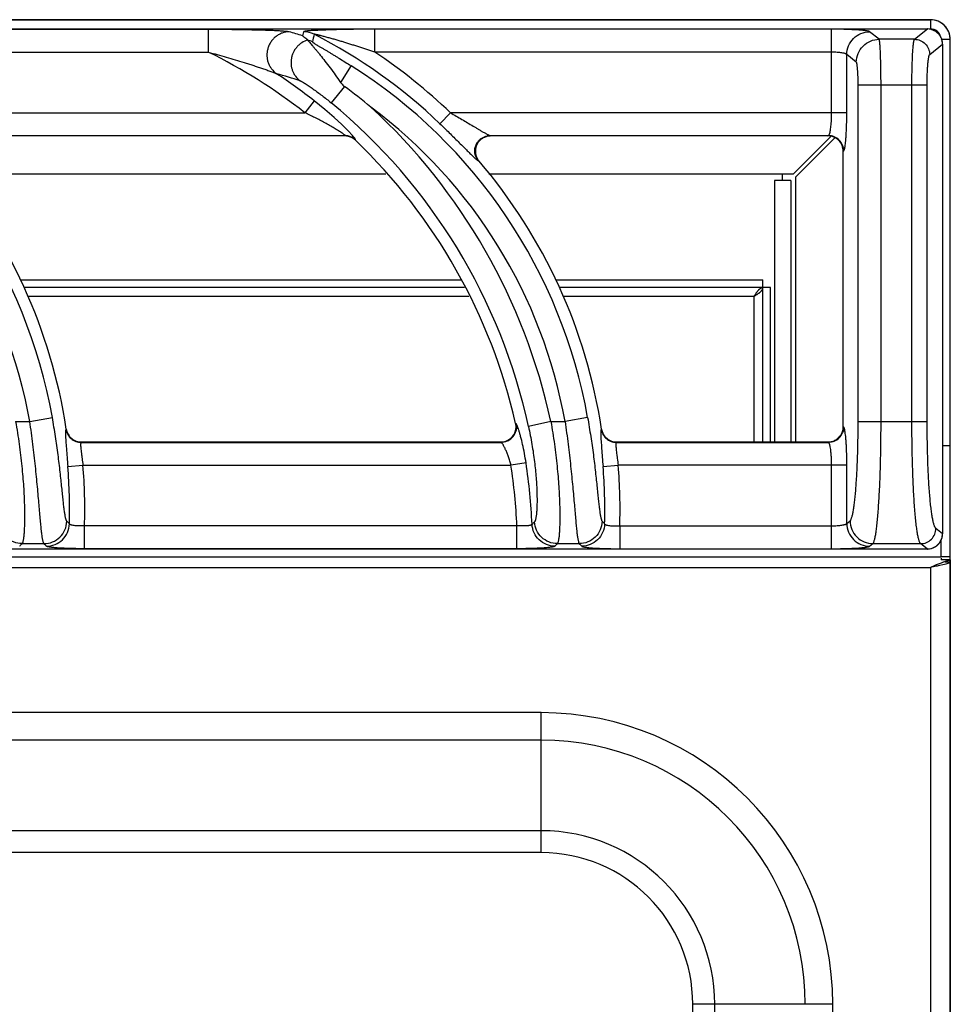
# Model space of a CAD drawing. Units: millimetres. Extents: x 0 to 86, y -96 to 73.
# Drawn here: x 68 to 80, y 60 to 73 of the extents above; entities that cross this region are included whole.
import ezdxf

# ---------------------------------------------------------------- set-up
doc = ezdxf.new("R2010")
doc.units = ezdxf.units.MM
doc.layers.add('GRC-700 SERİ PİŞİRME', color=7, linetype='Continuous')

msp = doc.modelspace()

# ---------------------------------------------------------------- linework, layer by layer
at = {"layer": 'GRC-700 SERİ PİŞİRME', "color": 252}
for p, q in [((0.259, 73.22), (79.741, 73.22)), ((79.741, 73.22), (79.741, 73.1)), ((40.3, 73.099), (79.7, 73.099)), ((40.3, 73.099), (79.7, 73.099)), ((65.473, 73.095), (70.296, 73.095)), ((70.296, 73.095), (70.296, 72.796)), ((71.543, 73.062), (71.53, 73.009)), ((72.473, 72.796), (72.473, 73.095)), ((78.447, 73.095), (72.473, 73.095)), ((78.447, 72.004), (78.447, 73.095)), ((79.069, 72.964), (78.945, 73.063)), ((79.531, 72.964), (79.7, 73.099)), ((79.7, 73.099), (79.7, 73.099)), ((79.784, 73.078), (79.784, 73.1)), ((79.531, 72.964), (79.069, 72.964)), ((79.73, 72.765), (79.899, 72.9)), ((80, 72.961), (79.897, 72.961)), ((79.899, 72.9), (79.899, 66.5)), ((79.899, 72.9), (79.899, 66.5)), ((79.899, 72.9), (79.899, 72.9)), ((80, 66.2), (80, 72.961)), ((65.473, 72.796), (70.296, 72.796)), ((78.447, 72.796), (72.473, 72.796)), ((78.647, 72.004), (78.647, 72.764)), ((78.77, 72.665), (78.647, 72.764)), ((72.163, 72.619), (72.026, 72.401)), ((72.077, 72.347), (71.902, 72.135)), ((79.697, 72.366), (78.795, 72.366)), ((78.795, 67.967), (78.795, 72.366)), ((79.094, 67.967), (79.094, 72.366)), ((79.498, 67.967), (79.498, 72.366)), ((79.697, 67.967), (79.697, 72.366)), ((71.68, 72.161), (71.557, 72.004)), ((66.463, 72.004), (71.557, 72.004)), ((73.325, 71.86), (73.463, 72.004)), ((78.647, 72.004), (73.463, 72.004)), ((66.979, 71.705), (72.083, 71.705)), ((72.081, 71.7), (66.99, 71.7)), ((72.081, 71.7), (72.083, 71.705)), ((73.979, 71.705), (78.407, 71.705)), ((73.979, 71.705), (73.99, 71.7)), ((78.4, 71.7), (73.99, 71.7)), ((77.946, 71.2), (78.438, 71.692)), ((78.4, 71.7), (78.407, 71.705)), ((72.22, 71.644), (72.221, 71.649)), ((77.98, 71.166), (78.49, 71.676)), ((78.6, 71.501), (78.606, 71.505)), ((78.6, 67.899), (78.6, 71.501)), ((73.828, 71.376), (73.838, 71.371)), ((72.62, 71.2), (66.965, 71.2)), ((77.946, 71.2), (73.965, 71.2)), ((77.8, 71.2), (77.8, 71.12)), ((77.916, 71.12), (77.7, 71.12)), ((77.7, 71.12), (77.7, 67.7)), ((77.916, 71.12), (77.916, 67.7)), ((77.98, 67.7), (77.98, 71.166)), ((67.835, 69.82), (73.599, 69.82)), ((74.835, 69.82), (77.55, 69.82)), ((77.55, 67.7), (77.55, 69.82)), ((73.647, 69.72), (67.888, 69.72)), ((77.65, 69.72), (74.888, 69.72)), ((77.65, 67.7), (77.65, 69.72)), ((67.931, 69.604), (73.702, 69.604)), ((74.931, 69.604), (77.434, 69.604)), ((77.434, 67.7), (77.434, 69.604)), ((67.776, 67.967), (67.962, 67.967)), ((67.962, 67.967), (68.257, 68.019)), ((74.776, 67.967), (74.483, 67.903)), ((74.776, 67.967), (74.962, 67.967)), ((75.257, 68.019), (74.962, 67.967)), ((78.795, 67.967), (79.697, 67.967)), ((68.439, 67.869), (68.435, 67.865)), ((74.321, 67.939), (74.315, 67.944)), ((75.439, 67.869), (75.435, 67.865)), ((78.606, 67.894), (78.6, 67.899)), ((68.636, 67.7), (68.632, 67.695)), ((68.636, 67.7), (74.121, 67.7)), ((74.127, 67.695), (74.121, 67.7)), ((75.636, 67.7), (75.632, 67.695)), ((75.636, 67.7), (78.4, 67.7)), ((78.407, 67.695), (78.4, 67.7)), ((68.632, 67.695), (74.127, 67.695)), ((75.632, 67.695), (78.407, 67.695)), ((79.924, 67.65), (79.899, 67.65)), ((80, 67.65), (79.924, 67.65)), ((68.458, 67.379), (68.657, 67.396)), ((68.657, 67.396), (74.255, 67.396)), ((74.452, 67.426), (74.255, 67.396)), ((75.458, 67.379), (75.657, 67.396)), ((78.647, 67.396), (75.657, 67.396)), ((78.447, 66.305), (78.447, 67.396)), ((78.647, 66.636), (78.647, 67.396)), ((78.647, 66.636), (78.689, 66.67)), ((68.678, 66.305), (68.678, 66.604)), ((74.332, 66.604), (68.678, 66.604)), ((74.332, 66.305), (74.332, 66.604)), ((75.678, 66.604), (78.447, 66.604)), ((75.678, 66.604), (75.678, 66.305)), ((79.899, 66.5), (79.811, 66.57)), ((79.865, 66.388), (79.893, 66.45)), ((79.88, 66.2), (79.88, 66.422)), ((79.893, 66.45), (79.899, 66.5)), ((79.899, 66.5), (79.899, 66.5)), ((79.7, 66.301), (40.3, 66.301)), ((79.7, 66.3), (40.3, 66.3)), ((67.861, 66.371), (68.147, 66.371)), ((74.332, 66.305), (68.678, 66.305)), ((74.861, 66.371), (75.147, 66.371)), ((75.678, 66.305), (78.447, 66.305)), ((78.945, 66.337), (78.988, 66.371)), ((78.988, 66.371), (79.612, 66.371)), ((79.7, 66.301), (79.612, 66.371)), ((79.7, 66.3), (79.7, 66.301)), ((0.12, 66.2), (79.88, 66.2)), ((80, 66.2), (79.88, 66.2)), ((79.88, 66.181), (79.88, 66.159)), ((80, 66.159), (79.88, 66.159)), ((80, 66.159), (80, 66.2)), ((80, 66.159), (80, 2.393)), ((0.259, 66.061), (79.741, 66.061)), ((79.741, 66.061), (79.741, 2.518)), ((79.924, 66.098), (79.84, 66.08)), ((79.929, 66.135), (80, 66.135)), ((74.65, 64.162), (45.35, 64.162)), ((74.65, 62.332), (74.65, 64.162)), ((74.65, 63.802), (45.35, 63.802)), ((74.65, 62.619), (45.35, 62.619)), ((74.65, 62.332), (45.35, 62.332)), ((78.462, 60.35), (76.632, 60.35)), ((76.632, 10.05), (76.632, 60.35)), ((76.919, 10.05), (76.919, 60.35)), ((78.462, 10.05), (78.462, 60.35))]:
    msp.add_line(p, q, dxfattribs=at)
at = {"layer": 'GRC-700 SERİ PİŞİRME'}
msp.add_lwpolyline([(0, 0), (80, 0), (80, 72.961, 0.414214), (79.741, 73.22), (0.259, 73.22, 0.414214), (0, 72.961)], format="xyb", close=True, dxfattribs=at)
at = {"layer": 'GRC-700 SERİ PİŞİRME', "color": 252}
for points in [[(79.899, 72.9), (79.892, 72.955), (79.862, 73.017), (79.812, 73.065), (79.75, 73.093), (79.7, 73.099)], [(72.182, 71.706), (72.125, 71.767), (72.043, 71.848), (71.941, 71.943), (71.821, 72.047), (71.68, 72.161)], [(79.7, 66.3), (79.756, 66.308), (79.817, 66.338), (79.865, 66.388)]]:
    msp.add_lwpolyline(points, dxfattribs=at)
for radius in [12.71, 12.428]:
    msp.add_circle((60, 48.2), radius, dxfattribs=at)
for centre, radius, start, end in [((79.741, 72.961), 0.259, 0, 90), ((66.789, 57.831), 15.901, 72.6532, 73.3144), ((71.543, 72.762), 0.301, 62.9614, 89.9326), ((68.498, 66.813), 6.984, 46.2766, 62.894), ((79.699, 72.9), 0.199, 87.4026, 89.7372), ((79.699, 72.899), 0.2, 78.2267, 87.398), ((79.699, 72.899), 0.2, 73.2721, 78.2159), ((79.741, 72.961), 0.139, 13.1321, 90), ((79.698, 72.899), 0.2, 58.4448, 73.2675), ((79.698, 72.899), 0.201, 53.3206, 58.4445), ((79.698, 72.899), 0.201, 38.8907, 53.3154), ((79.698, 72.898), 0.201, 33.5495, 38.8889), ((79.698, 72.899), 0.201, 19.3585, 33.5439), ((71.519, 72.663), 0.301, 62.7585, 75.4824), ((79.698, 72.899), 0.2, 13.4925, 19.3541), ((79.698, 72.899), 0.201, 5.1004, 13.4774), ((79.699, 72.899), 0.2, 0.2675, 5.1043), ((67.097, 66.3), 7.241, 51.9777, 63.7776), ((68.498, 66.813), 7.183, 46.2766, 56.3958), ((61.498, 66.813), 6.866, 10.119, 57.7353), ((68.498, 66.813), 6.866, 10.119, 57.7353), ((66.732, 57.023), 16.119, 72.807, 73.9427), ((67.097, 66.3), 7.44, 51.9777, 56.6233), ((67.845, 66.561), 7.168, 50.3163, 53.8192), ((61.498, 66.813), 6.566, 10.119, 53.3001), ((67.097, 66.3), 7.558, 12.2473, 50.5296), ((67.097, 66.3), 7.858, 12.2473, 47.3362), ((68.498, 66.813), 6.566, 10.119, 53.3001), ((72.081, 71.5), 0.2, 75.5766, 89.971), ((72.083, 71.504), 0.201, 75.396, 89.8615), ((72.082, 71.501), 0.199, 60.7272, 75.5701), ((72.083, 71.505), 0.2, 60.8502, 75.3824), ((73.99, 71.498), 0.202, 90.0282, 92.743), ((78.4, 71.503), 0.197, 88.5296, 90.0005), ((78.4, 71.498), 0.202, 67.7436, 88.4935), ((78.405, 71.504), 0.201, 22.6805, 67.2413), ((72.081, 71.5), 0.2, 46.2293, 60.7087), ((72.083, 71.504), 0.201, 46.3605, 60.8454), ((67.097, 66.3), 7.403, 12.8293, 46.2149), ((78.401, 71.501), 0.199, 21.9427, 67.6777), ((78.399, 71.5), 0.201, 0.054, 21.8709), ((73.993, 71.503), 0.204, 199.365, 220.4494), ((61.498, 66.813), 7.021, 8.6532, 40.4789), ((68.498, 66.813), 7.021, 8.6532, 40.4789), ((68.633, 67.896), 0.201, 188.9233, 209.0533), ((68.638, 67.9), 0.201, 188.7031, 208.6891), ((74.121, 67.899), 0.199, 289.4254, 352.1887), ((74.125, 67.896), 0.201, 295.9367, 346.8432), ((74.119, 67.899), 0.202, 352.2494, 12.779), ((75.633, 67.896), 0.201, 188.9233, 209.0533), ((75.638, 67.9), 0.201, 188.7052, 208.7431), ((78.4, 67.899), 0.2, 341.8649, 359.9609), ((68.633, 67.896), 0.201, 209.1096, 249.512), ((68.636, 67.899), 0.199, 208.7718, 249.7605), ((68.633, 67.896), 0.201, 249.5683, 269.6961), ((68.636, 67.901), 0.201, 249.8292, 269.9538), ((74.121, 67.898), 0.198, 269.9905, 271.5071), ((74.121, 67.901), 0.201, 271.5258, 289.394), ((75.633, 67.896), 0.201, 209.1096, 249.512), ((75.636, 67.899), 0.199, 208.8183, 249.8403), ((75.633, 67.896), 0.201, 249.5683, 269.6961), ((75.636, 67.901), 0.201, 249.9022, 269.9574), ((78.4, 67.898), 0.198, 269.991, 271.5482), ((78.4, 67.901), 0.201, 271.5624, 286.758), ((78.405, 67.896), 0.201, 292.7589, 337.3198), ((61.498, 66.813), 6.984, 358.4877, 4.6523), ((61.498, 66.813), 7.183, 358.3332, 4.6523), ((67.097, 66.3), 7.241, 2.408, 8.704), ((67.097, 66.3), 7.44, 2.4937, 8.704), ((68.498, 66.813), 6.984, 358.4877, 4.6523), ((68.498, 66.813), 7.183, 358.3332, 4.6523), ((53.539, 52.702), 20.424, 42.9892, 43.1224), ((59.573, 81.519), 21.109, 315.1195, 315.2421), ((60.558, 52.72), 20.399, 42.9891, 43.1225), ((79.698, 66.501), 0.201, 328.616, 342.9247), ((79.698, 66.501), 0.2, 342.9322, 348.674), ((79.698, 66.501), 0.2, 348.6825, 355.4749), ((79.699, 66.501), 0.2, 355.4732, 359.7353), ((51.609, 81.867), 22.456, 316.2469, 316.3643), ((54.496, 53.01), 19.101, 44.2438, 44.3832), ((58.609, 81.867), 22.456, 316.2469, 316.3643), ((61.513, 53.027), 19.077, 44.2437, 44.3833), ((79.699, 66.5), 0.199, 270.2642, 273.0031), ((79.699, 66.501), 0.2, 273.0089, 283.8574), ((79.699, 66.501), 0.2, 283.8769, 289.0498), ((79.698, 66.501), 0.2, 289.0563, 301.6191), ((79.699, 66.501), 0.2, 301.6217, 303.6506), ((79.698, 66.501), 0.201, 303.652, 308.8361), ((79.698, 66.501), 0.201, 308.8555, 321.0316), ((79.698, 66.501), 0.2, 321.0481, 323.1635), ((79.698, 66.501), 0.201, 323.1647, 328.6095), ((81.089, 62.996), 3.348, 111.6282, 112.1467), ((80.814, 63.689), 2.602, 111.0446, 111.6254), ((80.599, 64.25), 2.001, 109.9236, 111.0714), ((74.65, 60.35), 3.812, 0, 90), ((74.65, 60.35), 3.453, 360, 90), ((74.65, 60.35), 2.269, 360, 90), ((74.65, 60.35), 1.982, 0, 90)]:
    msp.add_arc(centre, radius, start, end, dxfattribs=at)
for points, knots in [([(70.296, 73.095), (70.348, 73.095), (70.45, 73.095), (70.602, 73.094), (70.729, 73.092), (70.828, 73.09), (70.902, 73.089), (70.974, 73.087), (71.044, 73.085), (71.111, 73.082), (71.175, 73.08), (71.225, 73.077), (71.262, 73.074), (71.286, 73.072), (71.308, 73.07), (71.327, 73.068), (71.341, 73.066), (71.35, 73.064), (71.353, 73.063), (71.355, 73.062)], [0, 0, 0, 0, 0.144891, 0.289151, 0.431882, 0.502261, 0.571666, 0.639757, 0.706072, 0.769966, 0.830506, 0.886315, 0.911838, 0.935334, 0.956399, 0.974548, 0.989263, 0.995162, 1, 1, 1, 1]), ([(71.355, 73.062), (71.324, 73.062), (71.277, 73.053), (71.22, 73.028), (71.181, 73.002), (71.146, 72.97), (71.116, 72.933), (71.092, 72.892), (71.075, 72.847), (71.064, 72.8), (71.062, 72.753), (71.066, 72.705), (71.078, 72.659), (71.097, 72.616), (71.13, 72.564), (71.165, 72.531), (71.19, 72.513)], [0, 0, 0, 0, 0.123192, 0.185442, 0.24791, 0.310636, 0.373618, 0.436765, 0.499999, 0.563233, 0.62638, 0.689363, 0.752091, 0.814558, 0.876807, 1, 1, 1, 1]), ([(71.53, 73.009), (71.536, 73.005), (71.55, 72.995), (71.571, 72.977), (71.587, 72.962), (71.595, 72.954)], [0, 0, 0, 0, 0.238434, 0.610006, 1, 1, 1, 1]), ([(72.473, 73.095), (72.427, 73.095), (72.334, 73.095), (72.218, 73.094), (72.126, 73.092), (72.058, 73.091), (71.991, 73.09), (71.924, 73.088), (71.86, 73.086), (71.797, 73.084), (71.747, 73.082), (71.708, 73.08), (71.68, 73.079), (71.654, 73.077), (71.629, 73.076), (71.606, 73.074), (71.586, 73.072), (71.572, 73.07), (71.562, 73.068), (71.556, 73.067), (71.551, 73.066), (71.547, 73.065), (71.545, 73.064), (71.544, 73.064), (71.543, 73.063), (71.543, 73.062)], [0, 0, 0, 0, 0.150203, 0.299328, 0.373139, 0.446233, 0.518406, 0.5894, 0.65887, 0.726326, 0.791043, 0.82204, 0.851888, 0.880318, 0.907014, 0.931533, 0.953346, 0.971765, 0.979475, 0.986058, 0.991425, 0.995511, 0.997073, 0.998324, 1, 1, 1, 1]), ([(72.473, 72.796), (72.439, 72.807), (72.37, 72.83), (72.283, 72.859), (72.213, 72.881), (72.161, 72.897), (72.109, 72.913), (72.058, 72.929), (72.006, 72.944), (71.963, 72.957), (71.928, 72.967), (71.903, 72.974), (71.877, 72.981), (71.852, 72.988), (71.826, 72.995), (71.801, 73.002), (71.781, 73.007), (71.764, 73.011), (71.752, 73.015), (71.74, 73.017), (71.729, 73.02), (71.717, 73.023), (71.707, 73.025), (71.698, 73.027), (71.692, 73.028), (71.688, 73.029), (71.685, 73.03), (71.683, 73.03), (71.682, 73.03), (71.681, 73.03), (71.68, 73.03), (71.68, 73.03), (71.68, 73.03)], [0, 0, 0, 0, 0.132219, 0.264276, 0.330194, 0.396009, 0.461692, 0.527208, 0.592507, 0.657518, 0.689884, 0.722131, 0.754234, 0.786158, 0.817846, 0.849225, 0.88017, 0.895427, 0.91048, 0.925263, 0.939708, 0.953673, 0.966961, 0.979276, 0.9848, 0.989709, 0.993861, 0.995601, 0.997081, 0.998274, 0.999157, 1, 1, 1, 1]), ([(78.945, 73.063), (78.945, 73.064), (78.943, 73.065), (78.939, 73.066), (78.934, 73.068), (78.926, 73.07), (78.913, 73.073), (78.895, 73.076), (78.872, 73.078), (78.846, 73.081), (78.817, 73.084), (78.784, 73.086), (78.749, 73.088), (78.697, 73.09), (78.627, 73.093), (78.539, 73.095), (78.478, 73.095), (78.447, 73.095)], [0, 0, 0, 0, 0.006027, 0.013934, 0.023801, 0.035652, 0.065317, 0.102827, 0.147896, 0.200192, 0.259287, 0.324685, 0.395845, 0.472166, 0.637672, 0.815659, 1, 1, 1, 1]), ([(78.647, 72.764), (78.647, 72.803), (78.663, 72.881), (78.729, 72.98), (78.828, 73.047), (78.907, 73.063), (78.945, 73.063)], [0, 0, 0, 0, 0.249954, 0.500223, 0.750361, 1, 1, 1, 1]), ([(71.596, 72.953), (71.569, 72.945), (71.531, 72.928), (71.486, 72.895), (71.456, 72.866), (71.43, 72.833), (71.409, 72.797), (71.393, 72.758), (71.382, 72.717), (71.377, 72.675), (71.378, 72.633), (71.385, 72.592), (71.397, 72.552), (71.415, 72.514), (71.445, 72.468), (71.474, 72.438), (71.496, 72.422)], [0, 0, 0, 0, 0.124012, 0.186554, 0.249242, 0.312088, 0.375073, 0.438124, 0.501177, 0.564175, 0.627061, 0.689788, 0.752299, 0.814602, 0.876739, 1, 1, 1, 1]), ([(71.595, 72.954), (71.595, 72.954), (71.595, 72.954), (71.596, 72.953), (71.596, 72.953)], [0, 0, 0, 0, 0.259248, 1, 1, 1, 1]), ([(71.596, 72.953), (71.597, 72.952), (71.599, 72.948), (71.603, 72.943), (71.608, 72.937), (71.618, 72.926), (71.633, 72.909), (71.653, 72.886), (71.676, 72.859), (71.702, 72.828), (71.73, 72.794), (71.77, 72.744), (71.824, 72.676), (71.89, 72.589), (71.958, 72.497), (72.003, 72.433), (72.026, 72.401)], [0, 0, 0, 0, 0.00678, 0.016246, 0.028315, 0.042864, 0.078842, 0.123052, 0.174433, 0.232024, 0.294962, 0.362486, 0.508658, 0.666007, 0.830852, 1, 1, 1, 1]), ([(71.657, 72.931), (71.657, 72.93), (71.657, 72.929), (71.658, 72.928), (71.66, 72.926), (71.663, 72.924), (71.666, 72.922), (71.672, 72.918), (71.68, 72.912), (71.691, 72.905), (71.704, 72.897), (71.717, 72.889), (71.732, 72.88), (71.748, 72.871), (71.769, 72.858), (71.797, 72.841), (71.832, 72.821), (71.867, 72.8), (71.903, 72.778), (71.94, 72.756), (71.976, 72.734), (72.026, 72.704), (72.088, 72.665), (72.138, 72.634), (72.163, 72.619)], [0, 0, 0, 0, 0.001701, 0.004639, 0.008957, 0.014627, 0.021565, 0.029669, 0.048925, 0.071544, 0.096803, 0.124132, 0.153096, 0.183367, 0.214697, 0.279814, 0.347377, 0.416711, 0.487367, 0.559031, 0.631472, 0.704511, 0.851822, 1, 1, 1, 1]), ([(78.77, 72.665), (78.771, 72.704), (78.787, 72.782), (78.853, 72.881), (78.952, 72.948), (79.03, 72.964), (79.069, 72.964)], [0, 0, 0, 0, 0.249954, 0.500223, 0.750361, 1, 1, 1, 1]), ([(79.094, 72.366), (79.094, 72.403), (79.093, 72.476), (79.092, 72.583), (79.09, 72.668), (79.088, 72.731), (79.087, 72.774), (79.085, 72.813), (79.083, 72.848), (79.081, 72.879), (79.079, 72.906), (79.077, 72.925), (79.075, 72.938), (79.074, 72.945), (79.073, 72.952), (79.072, 72.957), (79.071, 72.961), (79.07, 72.963), (79.069, 72.964)], [0, 0, 0, 0, 0.18667, 0.367011, 0.534245, 0.611157, 0.682707, 0.748251, 0.807209, 0.8591, 0.903475, 0.939985, 0.955194, 0.968329, 0.979375, 0.988325, 0.995186, 1, 1, 1, 1]), ([(79.498, 72.366), (79.498, 72.403), (79.498, 72.476), (79.5, 72.583), (79.503, 72.668), (79.505, 72.731), (79.507, 72.774), (79.51, 72.813), (79.512, 72.848), (79.515, 72.879), (79.518, 72.906), (79.521, 72.927), (79.523, 72.942), (79.526, 72.952), (79.527, 72.957), (79.529, 72.961), (79.53, 72.963), (79.531, 72.964)], [0, 0, 0, 0, 0.186398, 0.366417, 0.533397, 0.610219, 0.681699, 0.747181, 0.806111, 0.858003, 0.902416, 0.939016, 0.967516, 0.978682, 0.987791, 0.994869, 1, 1, 1, 1]), ([(79.531, 72.964), (79.556, 72.964), (79.609, 72.953), (79.675, 72.909), (79.719, 72.843), (79.73, 72.79), (79.73, 72.765)], [0, 0, 0, 0, 0.249639, 0.499777, 0.750046, 1, 1, 1, 1]), ([(70.296, 72.796), (70.336, 72.785), (70.414, 72.764), (70.531, 72.73), (70.648, 72.696), (70.745, 72.666), (70.822, 72.642), (70.879, 72.624), (70.936, 72.605), (70.992, 72.586), (71.038, 72.57), (71.074, 72.558), (71.101, 72.548), (71.126, 72.539), (71.15, 72.53), (71.169, 72.523), (71.182, 72.517), (71.188, 72.514), (71.19, 72.513)], [0, 0, 0, 0, 0.130126, 0.260168, 0.389999, 0.519408, 0.583844, 0.648003, 0.711759, 0.774914, 0.837105, 0.867632, 0.897582, 0.926685, 0.954378, 0.979734, 0.990838, 1, 1, 1, 1]), ([(78.647, 72.764), (78.646, 72.765), (78.644, 72.767), (78.64, 72.77), (78.634, 72.773), (78.627, 72.776), (78.618, 72.779), (78.603, 72.783), (78.581, 72.787), (78.552, 72.791), (78.519, 72.793), (78.484, 72.795), (78.46, 72.796), (78.447, 72.796)], [0, 0, 0, 0, 0.01957, 0.044872, 0.076713, 0.115382, 0.160875, 0.213044, 0.336107, 0.481197, 0.643836, 0.818766, 1, 1, 1, 1]), ([(79.697, 72.366), (79.697, 72.39), (79.698, 72.439), (79.699, 72.511), (79.702, 72.577), (79.706, 72.628), (79.709, 72.664), (79.711, 72.687), (79.714, 72.708), (79.717, 72.726), (79.72, 72.74), (79.723, 72.75), (79.725, 72.756), (79.726, 72.76), (79.728, 72.763), (79.729, 72.764), (79.73, 72.765)], [0, 0, 0, 0, 0.185739, 0.365111, 0.531486, 0.679278, 0.744571, 0.803373, 0.855219, 0.899695, 0.9365, 0.965408, 0.97689, 0.986422, 0.994071, 1, 1, 1, 1]), ([(78.795, 72.366), (78.795, 72.384), (78.794, 72.421), (78.793, 72.474), (78.791, 72.524), (78.788, 72.562), (78.786, 72.589), (78.784, 72.607), (78.782, 72.622), (78.78, 72.636), (78.778, 72.647), (78.776, 72.655), (78.774, 72.66), (78.772, 72.663), (78.771, 72.664), (78.77, 72.665)], [0, 0, 0, 0, 0.18577, 0.365229, 0.531637, 0.679405, 0.744689, 0.803472, 0.855299, 0.899757, 0.936544, 0.96544, 0.986426, 0.994073, 1, 1, 1, 1]), ([(71.496, 72.422), (71.498, 72.421), (71.502, 72.42), (71.508, 72.417), (71.515, 72.413), (71.526, 72.407), (71.543, 72.397), (71.564, 72.384), (71.588, 72.368), (71.614, 72.351), (71.64, 72.333), (71.678, 72.307), (71.726, 72.272), (71.784, 72.228), (71.843, 72.182), (71.882, 72.151), (71.902, 72.135)], [0, 0, 0, 0, 0.009936, 0.023155, 0.039369, 0.058261, 0.102849, 0.154732, 0.212206, 0.274001, 0.339179, 0.407041, 0.548814, 0.696256, 0.847243, 1, 1, 1, 1]), ([(72.026, 72.401), (72.029, 72.396), (72.044, 72.376), (72.062, 72.358), (72.077, 72.347)], [0, 0, 0, 0, 0.250185, 1, 1, 1, 1]), ([(72.045, 71.738), (72.038, 71.743), (72.022, 71.753), (71.988, 71.775), (71.942, 71.803), (71.882, 71.838), (71.82, 71.872), (71.756, 71.906), (71.668, 71.951), (71.602, 71.983), (71.557, 72.004)], [0, 0, 0, 0, 0.048218, 0.101654, 0.218162, 0.342369, 0.470779, 0.601591, 0.733808, 1, 1, 1, 1]), ([(73.463, 72.004), (73.488, 71.99), (73.538, 71.96), (73.613, 71.917), (73.686, 71.873), (73.746, 71.837), (73.793, 71.809), (73.827, 71.789), (73.859, 71.769), (73.89, 71.752), (73.914, 71.738), (73.932, 71.728), (73.944, 71.721), (73.955, 71.715), (73.964, 71.711), (73.972, 71.707), (73.977, 71.705), (73.979, 71.705)], [0, 0, 0, 0, 0.146314, 0.291829, 0.435365, 0.575374, 0.643288, 0.709221, 0.772488, 0.832209, 0.887032, 0.912065, 0.93511, 0.955857, 0.973912, 0.988784, 1, 1, 1, 1]), ([(78.417, 71.719), (78.418, 71.721), (78.421, 71.727), (78.425, 71.741), (78.43, 71.763), (78.435, 71.793), (78.439, 71.828), (78.443, 71.868), (78.446, 71.927), (78.447, 71.973), (78.447, 72.004)], [0, 0, 0, 0, 0.030144, 0.065729, 0.152848, 0.259984, 0.384942, 0.524861, 0.676516, 1, 1, 1, 1]), ([(78.626, 71.579), (78.628, 71.591), (78.631, 71.618), (78.635, 71.66), (78.638, 71.709), (78.642, 71.782), (78.646, 71.881), (78.647, 71.962), (78.647, 72.004)], [0, 0, 0, 0, 0.08681, 0.188128, 0.30244, 0.427916, 0.704448, 1, 1, 1, 1]), ([(73.325, 71.86), (73.366, 71.821), (73.446, 71.743), (73.544, 71.646), (73.618, 71.572), (73.669, 71.521), (73.716, 71.475), (73.745, 71.446), (73.759, 71.433)], [0, 0, 0, 0, 0.280027, 0.550306, 0.677804, 0.797292, 0.905869, 1, 1, 1, 1]), ([(72.083, 71.705), (72.084, 71.705), (72.084, 71.706), (72.083, 71.708), (72.082, 71.709), (72.08, 71.711), (72.078, 71.713), (72.072, 71.718), (72.061, 71.727), (72.051, 71.734), (72.045, 71.738)], [0, 0, 0, 0, 0.031112, 0.056069, 0.088396, 0.128242, 0.175561, 0.292027, 0.603894, 1, 1, 1, 1]), ([(72.214, 71.666), (72.212, 71.669), (72.208, 71.675), (72.197, 71.688), (72.188, 71.698), (72.182, 71.706)], [0, 0, 0, 0, 0.19588, 0.429731, 1, 1, 1, 1]), ([(73.792, 71.441), (73.788, 71.453), (73.782, 71.477), (73.781, 71.515), (73.786, 71.552), (73.799, 71.588), (73.818, 71.621), (73.843, 71.65), (73.872, 71.673), (73.895, 71.685), (73.906, 71.69)], [0, 0, 0, 0, 0.124696, 0.249579, 0.37472, 0.5, 0.62528, 0.750421, 0.875304, 1, 1, 1, 1]), ([(73.916, 71.686), (73.904, 71.681), (73.882, 71.67), (73.841, 71.639), (73.803, 71.586), (73.788, 71.523), (73.791, 71.472), (73.797, 71.447), (73.801, 71.435)], [0, 0, 0, 0, 0.125332, 0.250578, 0.499996, 0.749417, 0.874662, 1, 1, 1, 1]), ([(73.906, 71.69), (73.918, 71.695), (73.942, 71.702), (73.967, 71.705), (73.979, 71.705)], [0, 0, 0, 0, 0.501518, 1, 1, 1, 1]), ([(73.98, 71.7), (73.975, 71.699), (73.953, 71.697), (73.932, 71.692), (73.916, 71.686)], [0, 0, 0, 0, 0.249831, 1, 1, 1, 1]), ([(78.407, 71.705), (78.408, 71.705), (78.41, 71.707), (78.412, 71.71), (78.415, 71.714), (78.416, 71.717), (78.417, 71.719)], [0, 0, 0, 0, 0.182368, 0.405569, 0.676891, 1, 1, 1, 1]), ([(78.483, 71.689), (78.471, 71.694), (78.446, 71.702), (78.42, 71.705), (78.407, 71.705)], [0, 0, 0, 0, 0.501264, 1, 1, 1, 1]), ([(72.221, 71.649), (72.222, 71.65), (72.222, 71.651), (72.221, 71.653), (72.22, 71.656), (72.217, 71.661), (72.215, 71.664), (72.214, 71.666)], [0, 0, 0, 0, 0.055344, 0.127218, 0.331325, 0.621953, 1, 1, 1, 1]), ([(78.606, 71.505), (78.606, 71.518), (78.603, 71.544), (78.595, 71.569), (78.59, 71.581)], [0, 0, 0, 0, 0.498787, 1, 1, 1, 1]), ([(78.616, 71.528), (78.618, 71.535), (78.622, 71.552), (78.625, 71.569), (78.626, 71.579)], [0, 0, 0, 0, 0.437308, 1, 1, 1, 1]), ([(73.759, 71.433), (73.767, 71.426), (73.781, 71.413), (73.798, 71.398), (73.809, 71.388), (73.816, 71.382), (73.822, 71.378), (73.826, 71.376), (73.828, 71.376)], [0, 0, 0, 0, 0.351873, 0.641032, 0.759469, 0.859253, 0.939608, 1, 1, 1, 1]), ([(73.828, 71.376), (73.82, 71.385), (73.806, 71.406), (73.795, 71.429), (73.792, 71.441)], [0, 0, 0, 0, 0.498482, 1, 1, 1, 1]), ([(78.606, 71.505), (78.607, 71.506), (78.609, 71.509), (78.611, 71.514), (78.614, 71.52), (78.616, 71.525), (78.616, 71.528)], [0, 0, 0, 0, 0.157645, 0.374056, 0.654256, 1, 1, 1, 1]), ([(77.434, 69.604), (77.436, 69.608), (77.441, 69.615), (77.448, 69.626), (77.456, 69.637), (77.463, 69.648), (77.47, 69.658), (77.476, 69.667), (77.481, 69.673), (77.485, 69.677), (77.488, 69.682), (77.492, 69.686), (77.496, 69.69), (77.499, 69.694), (77.503, 69.697), (77.506, 69.7), (77.51, 69.703), (77.514, 69.706), (77.517, 69.709), (77.521, 69.711), (77.525, 69.713), (77.528, 69.715), (77.532, 69.716), (77.535, 69.718), (77.539, 69.719), (77.543, 69.719), (77.546, 69.72), (77.549, 69.72), (77.55, 69.72)], [0, 0, 0, 0, 0.079422, 0.15831, 0.236087, 0.312306, 0.386453, 0.458087, 0.492843, 0.52683, 0.560009, 0.592349, 0.623823, 0.654412, 0.684103, 0.712892, 0.740778, 0.767778, 0.793917, 0.819228, 0.843755, 0.867557, 0.890707, 0.913288, 0.935396, 0.957139, 0.978632, 1, 1, 1, 1]), ([(77.434, 69.604), (77.438, 69.606), (77.445, 69.611), (77.457, 69.618), (77.468, 69.626), (77.478, 69.633), (77.489, 69.64), (77.497, 69.646), (77.503, 69.651), (77.508, 69.655), (77.512, 69.658), (77.516, 69.662), (77.52, 69.665), (77.524, 69.669), (77.527, 69.673), (77.53, 69.676), (77.533, 69.68), (77.536, 69.684), (77.539, 69.687), (77.541, 69.691), (77.543, 69.694), (77.545, 69.698), (77.547, 69.702), (77.548, 69.705), (77.549, 69.709), (77.549, 69.713), (77.55, 69.716), (77.55, 69.719), (77.55, 69.72)], [0, 0, 0, 0, 0.079422, 0.15831, 0.236087, 0.312306, 0.386453, 0.458087, 0.492843, 0.52683, 0.560009, 0.592349, 0.623823, 0.654412, 0.684103, 0.712892, 0.740778, 0.767778, 0.793917, 0.819228, 0.843755, 0.867557, 0.890707, 0.913288, 0.935396, 0.957139, 0.978632, 1, 1, 1, 1]), ([(67.776, 67.967), (67.793, 67.868), (67.824, 67.675), (67.853, 67.434), (67.87, 67.249), (67.88, 67.119), (67.887, 66.996), (67.891, 66.881), (67.893, 66.776), (67.893, 66.681), (67.891, 66.598), (67.888, 66.527), (67.884, 66.476), (67.88, 66.442), (67.876, 66.421), (67.873, 66.403), (67.869, 66.389), (67.866, 66.38), (67.863, 66.374), (67.862, 66.372), (67.861, 66.371)], [0, 0, 0, 0, 0.186382, 0.366423, 0.452026, 0.533685, 0.610661, 0.682246, 0.747823, 0.806804, 0.858699, 0.903068, 0.939565, 0.954778, 0.967927, 0.979003, 0.98801, 0.994977, 0.997721, 1, 1, 1, 1]), ([(68.147, 66.371), (68.146, 66.372), (68.145, 66.374), (68.142, 66.38), (68.139, 66.389), (68.135, 66.403), (68.131, 66.421), (68.127, 66.442), (68.122, 66.476), (68.115, 66.527), (68.108, 66.598), (68.1, 66.681), (68.092, 66.776), (68.083, 66.88), (68.073, 66.995), (68.062, 67.118), (68.049, 67.248), (68.03, 67.433), (68.003, 67.673), (67.976, 67.868), (67.962, 67.967)], [0, 0, 0, 0, 0.002298, 0.005062, 0.012072, 0.021125, 0.032249, 0.04545, 0.060715, 0.09732, 0.141798, 0.19379, 0.252839, 0.318448, 0.390022, 0.466938, 0.548502, 0.633987, 0.813798, 1, 1, 1, 1]), ([(68.446, 66.663), (68.445, 66.665), (68.442, 66.67), (68.438, 66.68), (68.434, 66.692), (68.43, 66.707), (68.426, 66.726), (68.42, 66.756), (68.414, 66.801), (68.406, 66.863), (68.398, 66.936), (68.39, 67.017), (68.381, 67.107), (68.37, 67.205), (68.355, 67.348), (68.332, 67.538), (68.298, 67.775), (68.271, 67.937), (68.257, 68.019)], [0, 0, 0, 0, 0.00543, 0.012829, 0.022314, 0.033922, 0.047659, 0.063508, 0.101375, 0.147156, 0.200373, 0.260457, 0.326799, 0.39873, 0.475567, 0.641101, 0.817821, 1, 1, 1, 1]), ([(74.776, 67.967), (74.793, 67.868), (74.824, 67.675), (74.853, 67.434), (74.87, 67.249), (74.88, 67.119), (74.887, 66.996), (74.891, 66.881), (74.893, 66.776), (74.893, 66.681), (74.891, 66.598), (74.888, 66.527), (74.884, 66.476), (74.88, 66.442), (74.876, 66.421), (74.873, 66.403), (74.869, 66.389), (74.866, 66.38), (74.863, 66.374), (74.862, 66.372), (74.861, 66.371)], [0, 0, 0, 0, 0.186382, 0.366423, 0.452026, 0.533685, 0.610661, 0.682246, 0.747823, 0.806804, 0.858699, 0.903068, 0.939565, 0.954778, 0.967927, 0.979003, 0.98801, 0.994977, 0.997721, 1, 1, 1, 1]), ([(74.962, 67.967), (74.976, 67.868), (75.003, 67.673), (75.03, 67.433), (75.049, 67.248), (75.062, 67.118), (75.073, 66.995), (75.083, 66.88), (75.092, 66.776), (75.1, 66.681), (75.108, 66.598), (75.115, 66.527), (75.122, 66.476), (75.127, 66.442), (75.131, 66.421), (75.135, 66.403), (75.139, 66.389), (75.142, 66.38), (75.145, 66.374), (75.146, 66.372), (75.147, 66.371)], [0, 0, 0, 0, 0.186195, 0.366028, 0.451531, 0.533108, 0.610037, 0.681612, 0.747215, 0.806255, 0.858229, 0.902693, 0.939288, 0.954549, 0.967748, 0.978872, 0.987926, 0.994937, 0.997702, 1, 1, 1, 1]), ([(75.257, 68.019), (75.271, 67.937), (75.298, 67.775), (75.332, 67.538), (75.355, 67.348), (75.37, 67.205), (75.381, 67.107), (75.39, 67.017), (75.398, 66.936), (75.406, 66.863), (75.414, 66.801), (75.42, 66.756), (75.426, 66.726), (75.43, 66.707), (75.434, 66.692), (75.438, 66.68), (75.442, 66.67), (75.445, 66.665), (75.446, 66.663)], [0, 0, 0, 0, 0.182173, 0.358913, 0.524479, 0.601327, 0.673261, 0.739599, 0.799673, 0.852873, 0.89864, 0.936496, 0.95234, 0.966075, 0.977683, 0.987169, 0.99457, 1, 1, 1, 1]), ([(78.689, 66.67), (78.691, 66.671), (78.695, 66.676), (78.7, 66.685), (78.705, 66.696), (78.71, 66.71), (78.715, 66.727), (78.723, 66.755), (78.731, 66.796), (78.74, 66.854), (78.749, 66.921), (78.757, 66.997), (78.765, 67.082), (78.771, 67.174), (78.78, 67.311), (78.788, 67.495), (78.793, 67.727), (78.795, 67.886), (78.795, 67.967)], [0, 0, 0, 0, 0.005929, 0.013576, 0.023104, 0.034585, 0.048052, 0.06351, 0.100327, 0.144833, 0.196716, 0.255552, 0.320872, 0.39211, 0.468666, 0.635012, 0.814243, 1, 1, 1, 1]), ([(78.988, 66.371), (78.99, 66.373), (78.994, 66.378), (78.999, 66.389), (79.004, 66.403), (79.009, 66.42), (79.014, 66.441), (79.021, 66.475), (79.03, 66.526), (79.039, 66.597), (79.048, 66.68), (79.056, 66.774), (79.063, 66.878), (79.07, 66.992), (79.079, 67.16), (79.087, 67.387), (79.092, 67.671), (79.094, 67.867), (79.094, 67.967)], [0, 0, 0, 0, 0.005457, 0.012761, 0.022033, 0.033323, 0.046646, 0.061998, 0.098688, 0.143156, 0.195065, 0.253978, 0.319412, 0.390792, 0.467512, 0.634223, 0.813845, 1, 1, 1, 1]), ([(79.612, 66.371), (79.61, 66.373), (79.605, 66.378), (79.6, 66.389), (79.594, 66.403), (79.589, 66.42), (79.583, 66.441), (79.576, 66.475), (79.567, 66.526), (79.557, 66.597), (79.547, 66.68), (79.539, 66.773), (79.531, 66.878), (79.523, 66.992), (79.514, 67.16), (79.506, 67.386), (79.499, 67.671), (79.498, 67.867), (79.498, 67.967)], [0, 0, 0, 0, 0.005609, 0.013021, 0.022374, 0.033724, 0.047093, 0.062478, 0.099208, 0.143688, 0.195589, 0.254477, 0.319876, 0.391212, 0.467881, 0.634475, 0.81397, 1, 1, 1, 1]), ([(79.811, 66.57), (79.809, 66.572), (79.805, 66.577), (79.799, 66.586), (79.794, 66.598), (79.788, 66.614), (79.783, 66.632), (79.775, 66.662), (79.766, 66.706), (79.756, 66.768), (79.747, 66.84), (79.738, 66.922), (79.73, 67.014), (79.722, 67.114), (79.713, 67.261), (79.705, 67.459), (79.699, 67.708), (79.697, 67.879), (79.697, 67.967)], [0, 0, 0, 0, 0.005929, 0.013577, 0.023105, 0.034586, 0.048053, 0.063512, 0.100329, 0.144836, 0.196719, 0.255555, 0.320876, 0.392114, 0.468672, 0.635016, 0.814243, 1, 1, 1, 1]), ([(68.435, 67.865), (68.434, 67.864), (68.433, 67.861), (68.431, 67.856), (68.43, 67.849), (68.43, 67.844), (68.429, 67.841)], [0, 0, 0, 0, 0.14502, 0.357235, 0.641706, 1, 1, 1, 1]), ([(68.429, 67.841), (68.429, 67.834), (68.429, 67.816), (68.429, 67.799), (68.429, 67.79)], [0, 0, 0, 0, 0.434478, 1, 1, 1, 1]), ([(74.357, 67.855), (74.354, 67.866), (74.348, 67.881), (74.341, 67.9), (74.337, 67.912), (74.332, 67.921), (74.328, 67.929), (74.325, 67.935), (74.323, 67.938), (74.321, 67.939)], [0, 0, 0, 0, 0.374313, 0.532026, 0.668993, 0.784497, 0.878147, 0.949824, 1, 1, 1, 1]), ([(74.321, 67.939), (74.325, 67.924), (74.328, 67.894), (74.324, 67.865), (74.321, 67.85)], [0, 0, 0, 0, 0.498424, 1, 1, 1, 1]), ([(74.452, 67.426), (74.445, 67.468), (74.432, 67.549), (74.408, 67.664), (74.387, 67.753), (74.369, 67.815), (74.361, 67.842), (74.357, 67.855)], [0, 0, 0, 0, 0.288933, 0.561884, 0.803674, 0.908384, 1, 1, 1, 1]), ([(74.483, 67.903), (74.5, 67.825), (74.53, 67.672), (74.563, 67.448), (74.581, 67.269), (74.59, 67.136), (74.594, 67.047), (74.595, 66.966), (74.595, 66.893), (74.593, 66.829), (74.589, 66.775), (74.585, 66.736), (74.58, 66.709), (74.577, 66.694), (74.574, 66.68), (74.57, 66.67), (74.567, 66.662), (74.564, 66.657), (74.562, 66.656)], [0, 0, 0, 0, 0.189454, 0.371816, 0.540025, 0.616889, 0.68799, 0.752779, 0.810752, 0.86153, 0.904792, 0.940313, 0.955126, 0.967957, 0.978812, 0.987719, 0.994737, 1, 1, 1, 1]), ([(75.435, 67.865), (75.434, 67.864), (75.433, 67.861), (75.431, 67.856), (75.43, 67.849), (75.43, 67.844), (75.429, 67.841)], [0, 0, 0, 0, 0.14502, 0.357235, 0.641706, 1, 1, 1, 1]), ([(75.429, 67.841), (75.429, 67.834), (75.429, 67.816), (75.429, 67.799), (75.429, 67.79)], [0, 0, 0, 0, 0.434478, 1, 1, 1, 1]), ([(78.458, 67.708), (78.474, 67.713), (78.503, 67.726), (78.541, 67.755), (78.571, 67.793), (78.585, 67.822), (78.59, 67.837)], [0, 0, 0, 0, 0.250013, 0.499997, 0.749969, 1, 1, 1, 1]), ([(78.606, 67.894), (78.606, 67.881), (78.603, 67.855), (78.595, 67.83), (78.59, 67.818)], [0, 0, 0, 0, 0.498787, 1, 1, 1, 1]), ([(78.627, 67.81), (78.626, 67.821), (78.624, 67.837), (78.62, 67.856), (78.617, 67.868), (78.615, 67.877), (78.612, 67.885), (78.609, 67.891), (78.607, 67.893), (78.606, 67.894)], [0, 0, 0, 0, 0.379573, 0.537713, 0.673992, 0.788024, 0.879847, 0.949965, 1, 1, 1, 1]), ([(68.429, 67.79), (68.429, 67.778), (68.43, 67.752), (68.434, 67.694), (68.44, 67.609), (68.449, 67.498), (68.455, 67.42), (68.458, 67.379)], [0, 0, 0, 0, 0.086497, 0.187453, 0.426764, 0.703541, 1, 1, 1, 1]), ([(74.213, 67.715), (74.2, 67.709), (74.171, 67.699), (74.142, 67.695), (74.127, 67.695)], [0, 0, 0, 0, 0.501576, 1, 1, 1, 1]), ([(75.429, 67.79), (75.429, 67.778), (75.43, 67.752), (75.434, 67.694), (75.44, 67.609), (75.449, 67.498), (75.455, 67.42), (75.458, 67.379)], [0, 0, 0, 0, 0.086497, 0.187453, 0.426764, 0.703541, 1, 1, 1, 1]), ([(78.483, 67.71), (78.471, 67.705), (78.446, 67.698), (78.42, 67.695), (78.407, 67.695)], [0, 0, 0, 0, 0.501264, 1, 1, 1, 1]), ([(78.647, 67.396), (78.647, 67.436), (78.646, 67.514), (78.643, 67.61), (78.639, 67.681), (78.636, 67.729), (78.632, 67.771), (78.629, 67.798), (78.627, 67.81)], [0, 0, 0, 0, 0.291663, 0.565953, 0.69144, 0.806708, 0.910041, 1, 1, 1, 1]), ([(68.627, 67.68), (68.627, 67.678), (68.626, 67.672), (68.626, 67.657), (68.627, 67.635), (68.63, 67.605), (68.634, 67.569), (68.639, 67.53), (68.647, 67.471), (68.653, 67.426), (68.657, 67.396)], [0, 0, 0, 0, 0.028928, 0.063738, 0.15035, 0.257884, 0.38359, 0.524218, 0.676319, 1, 1, 1, 1]), ([(68.632, 67.695), (68.631, 67.694), (68.63, 67.693), (68.629, 67.69), (68.627, 67.685), (68.627, 67.682), (68.627, 67.68)], [0, 0, 0, 0, 0.162829, 0.377583, 0.655128, 1, 1, 1, 1]), ([(74.255, 67.396), (74.25, 67.414), (74.24, 67.451), (74.222, 67.504), (74.204, 67.554), (74.186, 67.597), (74.171, 67.629), (74.159, 67.651), (74.151, 67.665), (74.144, 67.676), (74.138, 67.685), (74.133, 67.69), (74.129, 67.693), (74.128, 67.695), (74.127, 67.695)], [0, 0, 0, 0, 0.177413, 0.349299, 0.510286, 0.655891, 0.781664, 0.835767, 0.883319, 0.923842, 0.956908, 0.982256, 0.992049, 1, 1, 1, 1]), ([(75.627, 67.68), (75.627, 67.678), (75.626, 67.672), (75.626, 67.657), (75.627, 67.635), (75.63, 67.605), (75.634, 67.569), (75.639, 67.53), (75.647, 67.471), (75.653, 67.426), (75.657, 67.396)], [0, 0, 0, 0, 0.028928, 0.063738, 0.15035, 0.257884, 0.38359, 0.524218, 0.676319, 1, 1, 1, 1]), ([(75.632, 67.695), (75.631, 67.694), (75.63, 67.693), (75.629, 67.69), (75.627, 67.685), (75.627, 67.682), (75.627, 67.68)], [0, 0, 0, 0, 0.162829, 0.377583, 0.655128, 1, 1, 1, 1]), ([(78.447, 67.396), (78.447, 67.414), (78.447, 67.451), (78.445, 67.505), (78.441, 67.554), (78.436, 67.598), (78.431, 67.631), (78.426, 67.653), (78.423, 67.666), (78.419, 67.677), (78.415, 67.685), (78.411, 67.691), (78.408, 67.694), (78.407, 67.695)], [0, 0, 0, 0, 0.183858, 0.361321, 0.525962, 0.672344, 0.795649, 0.847452, 0.892208, 0.929716, 0.9599, 0.983024, 1, 1, 1, 1]), ([(78.689, 66.67), (78.689, 66.631), (78.705, 66.553), (78.772, 66.454), (78.871, 66.387), (78.949, 66.371), (78.988, 66.371)], [0, 0, 0, 0, 0.249954, 0.500223, 0.750361, 1, 1, 1, 1]), ([(67.861, 66.371), (67.824, 66.371), (67.747, 66.386), (67.65, 66.449), (67.583, 66.543), (67.564, 66.618), (67.562, 66.656)], [0, 0, 0, 0, 0.249852, 0.5, 0.750148, 1, 1, 1, 1]), ([(68.147, 66.371), (68.186, 66.371), (68.263, 66.386), (68.361, 66.451), (68.428, 66.548), (68.445, 66.625), (68.446, 66.663)], [0, 0, 0, 0, 0.249844, 0.5, 0.750156, 1, 1, 1, 1]), ([(68.18, 66.337), (68.218, 66.338), (68.295, 66.353), (68.393, 66.417), (68.46, 66.514), (68.478, 66.591), (68.479, 66.629)], [0, 0, 0, 0, 0.249846, 0.5, 0.750154, 1, 1, 1, 1]), ([(68.678, 66.604), (68.653, 66.603), (68.617, 66.603), (68.572, 66.604), (68.543, 66.607), (68.521, 66.61), (68.506, 66.614), (68.498, 66.616), (68.491, 66.619), (68.485, 66.622), (68.481, 66.625), (68.479, 66.628), (68.479, 66.629)], [0, 0, 0, 0, 0.360409, 0.524593, 0.670371, 0.792939, 0.8444, 0.888923, 0.926414, 0.956972, 0.981098, 1, 1, 1, 1]), ([(74.53, 66.624), (74.53, 66.622), (74.528, 66.62), (74.524, 66.617), (74.519, 66.615), (74.512, 66.612), (74.503, 66.61), (74.493, 66.608), (74.481, 66.606), (74.463, 66.604), (74.437, 66.603), (74.392, 66.601), (74.356, 66.603), (74.332, 66.604)], [0, 0, 0, 0, 0.017685, 0.040849, 0.070741, 0.107822, 0.152147, 0.203597, 0.261854, 0.326503, 0.472893, 0.637862, 1, 1, 1, 1]), ([(74.829, 66.337), (74.792, 66.338), (74.715, 66.353), (74.618, 66.416), (74.551, 66.51), (74.532, 66.586), (74.53, 66.624)], [0, 0, 0, 0, 0.249851, 0.5, 0.750149, 1, 1, 1, 1]), ([(74.861, 66.371), (74.824, 66.371), (74.747, 66.386), (74.65, 66.449), (74.583, 66.543), (74.564, 66.618), (74.562, 66.656)], [0, 0, 0, 0, 0.249852, 0.5, 0.750148, 1, 1, 1, 1]), ([(75.446, 66.663), (75.445, 66.625), (75.428, 66.548), (75.361, 66.451), (75.263, 66.386), (75.186, 66.371), (75.147, 66.371)], [0, 0, 0, 0, 0.249844, 0.5, 0.750156, 1, 1, 1, 1]), ([(75.479, 66.629), (75.478, 66.591), (75.46, 66.514), (75.393, 66.417), (75.295, 66.353), (75.218, 66.338), (75.18, 66.337)], [0, 0, 0, 0, 0.249846, 0.5, 0.750154, 1, 1, 1, 1]), ([(75.479, 66.629), (75.479, 66.628), (75.481, 66.625), (75.485, 66.622), (75.491, 66.619), (75.498, 66.616), (75.506, 66.614), (75.521, 66.61), (75.543, 66.607), (75.572, 66.604), (75.618, 66.603), (75.653, 66.603), (75.678, 66.604)], [0, 0, 0, 0, 0.018914, 0.043064, 0.073645, 0.111155, 0.155698, 0.207186, 0.329773, 0.475507, 0.639649, 1, 1, 1, 1]), ([(78.447, 66.604), (78.46, 66.604), (78.484, 66.604), (78.519, 66.606), (78.552, 66.609), (78.582, 66.613), (78.603, 66.617), (78.618, 66.621), (78.627, 66.623), (78.634, 66.626), (78.64, 66.629), (78.644, 66.632), (78.646, 66.635), (78.647, 66.636)], [0, 0, 0, 0, 0.181125, 0.356279, 0.518987, 0.664074, 0.78712, 0.839247, 0.884727, 0.923379, 0.9552, 0.980476, 1, 1, 1, 1]), ([(78.647, 66.636), (78.647, 66.597), (78.663, 66.519), (78.729, 66.42), (78.828, 66.353), (78.907, 66.337), (78.945, 66.337)], [0, 0, 0, 0, 0.249954, 0.500223, 0.750361, 1, 1, 1, 1]), ([(79.612, 66.371), (79.638, 66.371), (79.69, 66.381), (79.756, 66.426), (79.8, 66.492), (79.811, 66.544), (79.811, 66.57)], [0, 0, 0, 0, 0.249639, 0.499777, 0.750046, 1, 1, 1, 1]), ([(68.678, 66.305), (68.647, 66.305), (68.586, 66.305), (68.497, 66.307), (68.426, 66.309), (68.373, 66.312), (68.338, 66.314), (68.305, 66.316), (68.276, 66.319), (68.25, 66.322), (68.228, 66.324), (68.21, 66.327), (68.198, 66.33), (68.19, 66.332), (68.185, 66.334), (68.182, 66.335), (68.18, 66.337), (68.18, 66.337)], [0, 0, 0, 0, 0.186276, 0.366114, 0.532987, 0.60977, 0.6812, 0.746641, 0.805555, 0.857426, 0.901839, 0.938457, 0.967001, 0.978218, 0.987414, 0.994634, 1, 1, 1, 1]), ([(74.829, 66.337), (74.829, 66.337), (74.827, 66.335), (74.824, 66.334), (74.82, 66.332), (74.812, 66.33), (74.799, 66.327), (74.781, 66.324), (74.759, 66.322), (74.734, 66.319), (74.704, 66.316), (74.672, 66.314), (74.636, 66.312), (74.584, 66.309), (74.513, 66.307), (74.424, 66.305), (74.363, 66.305), (74.332, 66.305)], [0, 0, 0, 0, 0.005324, 0.012496, 0.021643, 0.032815, 0.06128, 0.097821, 0.142172, 0.194015, 0.252906, 0.318347, 0.389789, 0.466584, 0.633551, 0.81359, 1, 1, 1, 1]), ([(75.18, 66.337), (75.18, 66.337), (75.182, 66.335), (75.185, 66.334), (75.19, 66.332), (75.198, 66.33), (75.21, 66.327), (75.228, 66.324), (75.25, 66.322), (75.276, 66.319), (75.305, 66.316), (75.338, 66.314), (75.373, 66.312), (75.426, 66.309), (75.497, 66.307), (75.586, 66.305), (75.647, 66.305), (75.678, 66.305)], [0, 0, 0, 0, 0.00537, 0.012597, 0.021802, 0.033031, 0.061598, 0.098236, 0.142671, 0.194567, 0.253493, 0.318941, 0.390354, 0.467111, 0.633942, 0.813685, 1, 1, 1, 1]), ([(78.447, 66.305), (78.478, 66.305), (78.539, 66.305), (78.627, 66.307), (78.709, 66.31), (78.772, 66.313), (78.817, 66.316), (78.846, 66.319), (78.872, 66.321), (78.895, 66.324), (78.913, 66.327), (78.926, 66.33), (78.934, 66.332), (78.939, 66.333), (78.943, 66.335), (78.945, 66.336), (78.945, 66.337)], [0, 0, 0, 0, 0.184224, 0.362429, 0.528001, 0.675477, 0.740883, 0.799958, 0.852217, 0.897272, 0.934749, 0.964379, 0.97622, 0.986079, 0.99398, 1, 1, 1, 1]), ([(80, 66.159), (79.993, 66.157), (79.965, 66.148), (79.938, 66.139), (79.918, 66.132)], [0, 0, 0, 0, 0.248129, 1, 1, 1, 1]), ([(79.827, 66.097), (79.82, 66.094), (79.791, 66.082), (79.763, 66.07), (79.741, 66.061)], [0, 0, 0, 0, 0.249479, 1, 1, 1, 1]), ([(79.84, 66.08), (79.832, 66.078), (79.799, 66.072), (79.766, 66.065), (79.741, 66.061)], [0, 0, 0, 0, 0.242256, 1, 1, 1, 1]), ([(79.98, 66.117), (79.973, 66.113), (79.954, 66.106), (79.935, 66.101), (79.924, 66.098)], [0, 0, 0, 0, 0.434244, 1, 1, 1, 1]), ([(80, 66.135), (80, 66.134), (79.999, 66.13), (79.995, 66.126), (79.988, 66.121), (79.983, 66.118), (79.98, 66.117)], [0, 0, 0, 0, 0.170081, 0.38135, 0.655092, 1, 1, 1, 1])]:
    msp.add_open_spline(points, degree=3, knots=knots, dxfattribs=at)
msp.add_open_spline([(71.68, 73.03), (71.672, 72.997), (71.665, 72.964), (71.657, 72.931)], degree=3, dxfattribs=at)

doc.saveas('drawing.dxf')
